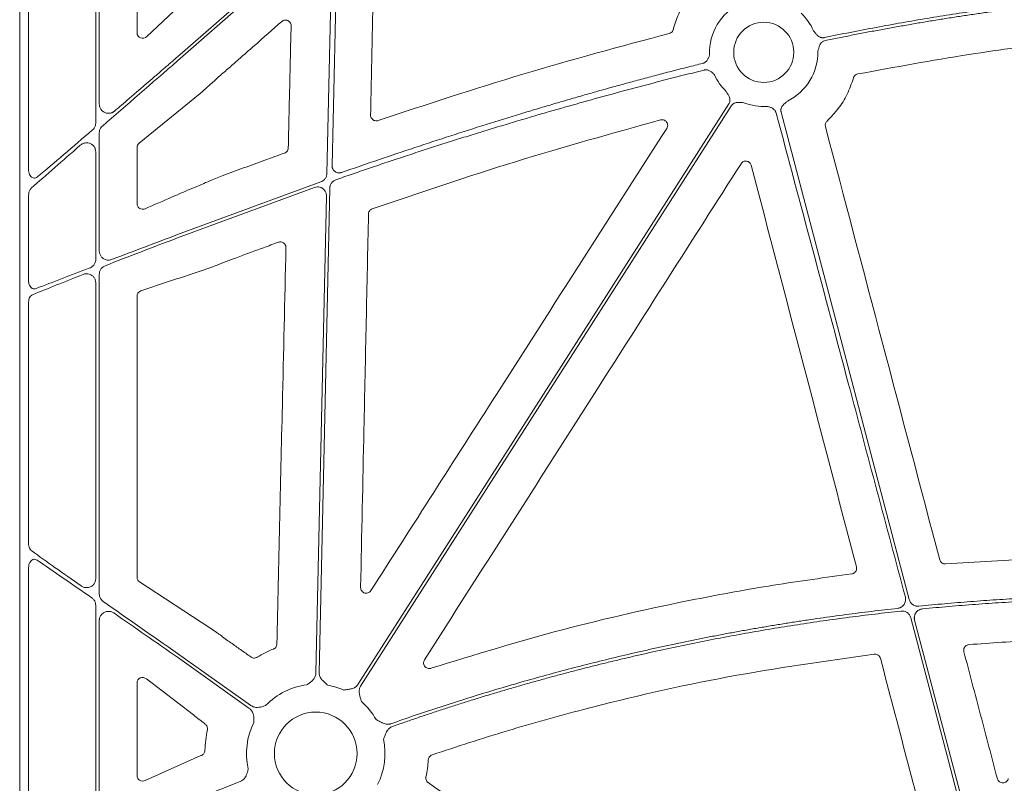
# Model space of a CAD drawing. Units: inches. Extents: x 10218 to 146133, y 1405 to 11083.
# Drawn here: x 14339 to 14471, y 3813 to 3915 of the extents above; entities that cross this region are included whole.
import ezdxf

# ---------------------------------------------------------------- set-up
doc = ezdxf.new("R2010")
doc.units = ezdxf.units.IN
doc.header["$MEASUREMENT"] = 0
doc.layers.get('0').update_dxf_attribs({"lineweight": 0})

msp = doc.modelspace()

# ---------------------------------------------------------------- linework, layer by layer
for p, q in [((14339.07653, 4026.61286), (14339.07653, 3476.30347)), ((14349.71222, 3903.47383), (14349.71222, 3957.09874)), ((14349.23907, 3955.00647), (14349.23907, 3900.94533)), ((14354.75991, 3912.97828), (14354.75991, 3954.90581)), ((14340.26028, 3894.75684), (14340.26028, 3950.21314)), ((14360.16823, 3909.24954), (14378.80091, 3925.61139)), ((14380.80144, 3924.67909), (14380.13052, 3894.21733)), ((14360.37521, 3916.58578), (14356.06014, 3912.51918)), ((14365.81249, 3907.25804), (14365.89138, 3907.32602)), ((14355.03105, 3898.25986), (14363.20341, 3904.91734)), ((14349.71222, 3883.85349), (14349.71222, 3899.64198)), ((14349.23907, 3897.11283), (14349.23907, 3882.71955)), ((14354.75991, 3890.14402), (14354.75991, 3897.69373)), ((14379.32781, 3893.10767), (14360.16823, 3886.04601)), ((14363.47935, 3892.79943), (14362.20306, 3892.25939)), ((14366.12003, 3893.89247), (14364.79286, 3893.35808)), ((14360.16823, 3885.60157), (14378.455, 3892.35689)), ((14340.26028, 3879.84087), (14340.26028, 3891.29607)), ((14380.06397, 3891.19467), (14378.66138, 3827.50822)), ((14349.23907, 3879.62164), (14349.23907, 3840.06174)), ((14349.71222, 3838.01865), (14349.71222, 3880.7593)), ((14340.26028, 3844.73972), (14340.26028, 3877.03731)), ((14354.75991, 3840.24222), (14354.75991, 3877.8242)), ((14477.89769, 3842.9655), (14462.78685, 3842.04445)), ((14340.26028, 3803.44807), (14340.26028, 3841.55141)), ((14364.50227, 3833.50751), (14355.09546, 3839.6298)), ((14349.23907, 3836.53112), (14349.23907, 3806.2899)), ((14349.71222, 3807.42346), (14349.71222, 3834.48867)), ((14360.16822, 3830.07139), (14369.95362, 3823.12987)), ((14360.16823, 3829.56289), (14369.71366, 3822.7916)), ((14369.98531, 3829.60347), (14369.78842, 3829.74303)), ((14354.75991, 3813.74256), (14354.75991, 3826.16088)), ((14355.99777, 3826.68538), (14362.27716, 3821.85927)), ((14363.29032, 3816.42359), (14355.83437, 3813.10144)), ((14363.37831, 3816.46273), (14363.29032, 3816.42359)), ((14368.51902, 3812.96078), (14360.16823, 3809.67235))]:
    msp.add_line(p, q)
at = {"flags": 128}
for points in [[(14380.47613, 3927.63437), (14369.10368, 3917.64796), (14360.16823, 3909.80149)], [(14380.81622, 3895.26161), (14381.21085, 3913.18017), (14381.5209, 3927.25903)], [(14433.83236, 3903.49884), (14406.07413, 3860.05522), (14384.26411, 3825.92096)], [(14384.6136, 3825.69765), (14412.37183, 3869.14127), (14434.18185, 3903.27553)], [(14457.91872, 3837.29339), (14448.3348, 3873.75529), (14440.80456, 3902.40394)], [(14379.07606, 3827.49909), (14379.87464, 3863.76195), (14380.50216, 3892.25421)], [(14458.13297, 3834.8468), (14463.20805, 3815.53873), (14467.19558, 3800.36811)], [(14467.60637, 3800.43683), (14462.58861, 3819.52678), (14458.64611, 3834.52604)]]:
    msp.add_lwpolyline(points, dxfattribs=at)
for centre, radius in [((14438.48827, 3910.40053), 4.0168), ((14378.63122, 3816.71995), 5.5231)]:
    msp.add_circle(centre, radius)
for centre, radius, start, end in [((14438.48827, 3910.40053), 7.23677, 115.8551745, 182.2013289), ((14438.48827, 3910.40053), 7.23677, 23.4686476, 46.2952778), ((14438.48827, 3910.40053), 7.23677, 295.8551745, 1.2095467), ((14438.48827, 3910.40053), 7.23677, 204.4634005, 226.2952778), ((14438.48827, 3910.40053), 7.23677, 248.5517757, 273.5986766), ((14378.63122, 3816.71995), 9.2517, 97.4215675, 135.9658624), ((14378.63122, 3816.71995), 9.2517, 66.1067276, 80.0551657), ((14378.63122, 3816.71995), 9.2517, 29.3082962, 48.7403258), ((14378.63122, 3816.71995), 9.2517, 153.3322643, 192.8106152), ((14378.63122, 3816.71995), 9.2517, 333.3322643, 11.9398779)]:
    msp.add_arc(centre, radius, start, end)
for centre, major_axis, ratio, start_param, end_param in [((14355.54077, 3913.04135), (0.65605, 0.46272), 0.915279802, 2.568346454, 4.866769495), ((14360.16822, 3908.73345), (30.12492, 26.01693), 0.009813111, 1.562321586, 1.902106834), ((14360.16822, 3910.31758), (30.12492, 26.01693), 0.009813111, 4.03338586, 4.317666804), ((14360.16822, 3908.73345), (30.12492, 26.01693), 0.009813111, 2.008357407, 2.267987472), ((14355.54077, 3897.6808), (0.76296, -0.17305), 0.961005984, 2.496641499, 3.35620374), ((14360.16822, 3830.54685), (30.12517, -21.0174), 0.010616043, 4.01625309, 4.277547271), ((14360.16822, 3829.08743), (30.12517, -21.0174), 0.010616043, 1.968051196, 2.250933025), ((14355.54077, 3840.25698), (0.75837, 0.19387), 0.960014631, 2.900929987, 3.864856474), ((14360.16822, 3830.54685), (30.12517, -21.0174), 0.010616043, 4.383499232, 4.719795329), ((14360.16822, 3829.08743), (30.12517, -21.0174), 0.010616043, 1.578202675, 1.865272164), ((14355.54077, 3826.10562), (0.66661, -0.44035), 0.923565467, 1.493402978, 3.689399796), ((14355.54077, 3813.7845), (0.68967, 0.39074), 0.937272148, 2.653436973, 4.609681302)]:
    msp.add_ellipse(centre, major_axis=major_axis, ratio=ratio, start_param=start_param, end_param=end_param)
for points, knots in [([(14385.95741, 3902.01635), (14386.03759, 3905.85576), (14386.19796, 3913.53459), (14386.35738, 3921.21293), (14386.43708, 3925.05211)], [0, 0, 0, 0, 0.499999059, 1, 1, 1, 1]), ([(14430.05515, 3919.5611), (14429.49504, 3918.98682), (14428.45152, 3917.9169), (14427.31069, 3916.01889), (14426.70001, 3914.53498), (14426.46247, 3913.65949), (14426.41088, 3913.46934)], [0, 0, 0, 0, 0.333603411, 0.621525712, 0.917797485, 1, 1, 1, 1]), ([(14494.479, 3918.72901), (14493.91868, 3918.69864), (14492.79601, 3918.63778), (14491.10969, 3918.53327), (14489.41782, 3918.4189), (14487.72046, 3918.29371), (14486.0176, 3918.15796), (14484.30925, 3918.01158), (14482.59539, 3917.85459), (14480.87603, 3917.68698), (14479.15117, 3917.50876), (14477.42082, 3917.31993), (14475.68496, 3917.12048), (14473.94361, 3916.91041), (14472.19675, 3916.68973), (14469.91571, 3916.38866), (14467.095, 3915.9933), (14463.7299, 3915.4862), (14460.34143, 3914.94035), (14456.92956, 3914.35595), (14453.49444, 3913.73222), (14450.03548, 3913.07206), (14447.7251, 3912.60243), (14446.56495, 3912.36661)], [0, 0, 0, 0, 0.0347954261, 0.0697171671, 0.10476651, 0.1399447277, 0.1752530791, 0.2106928094, 0.2462651498, 0.281971318, 0.3178125177, 0.3537899396, 0.3899047603, 0.4261581436, 0.4625512396, 0.4990851854, 0.5688286134, 0.6391653624, 0.710102789, 0.7816480643, 0.8538081782, 0.9265899435, 1, 1, 1, 1]), ([(14446.67805, 3911.96627), (14447.30179, 3912.09382), (14448.5464, 3912.34834), (14450.41145, 3912.71734), (14452.26967, 3913.07584), (14454.12122, 3913.42299), (14455.96607, 3913.75903), (14457.80423, 3914.08389), (14459.63569, 3914.39759), (14461.46045, 3914.70013), (14463.27851, 3914.9915), (14465.08988, 3915.27171), (14466.89455, 3915.54075), (14468.69252, 3915.79863), (14470.90672, 3916.1036), (14473.53434, 3916.44508), (14476.57276, 3916.80974), (14479.5944, 3917.14202), (14482.59925, 3917.44188), (14485.58731, 3917.70951), (14488.5586, 3917.94414), (14491.51299, 3918.14868), (14493.47787, 3918.25813), (14494.45718, 3918.31269)], [0, 0, 0, 0, 0.039588879, 0.078996108, 0.118222701, 0.15726969, 0.196138116, 0.234829039, 0.27334353, 0.311682678, 0.349847585, 0.387839368, 0.425659161, 0.463308111, 0.500787384, 0.564644975, 0.628073929, 0.691080405, 0.753670688, 0.815851186, 0.877628438, 0.939009111, 1, 1, 1, 1]), ([(14368.53206, 3909.62884), (14368.65774, 3909.73936), (14369.28608, 3910.2919), (14371.13857, 3911.92132), (14372.86549, 3913.44008), (14374.08978, 3914.51679)], [0, 0, 0, 0, 0.067834601, 0.339147976, 1, 1, 1, 1]), ([(14374.08978, 3914.51679), (14374.14869, 3914.56038), (14374.27549, 3914.65422), (14374.51496, 3914.71516), (14374.76996, 3914.69763), (14375.00643, 3914.59488), (14375.19427, 3914.41917), (14375.31942, 3914.18955), (14375.33216, 3914.01876), (14375.33853, 3913.93337)], [0, 0, 0, 0, 0.125780878, 0.2707407, 0.415558104, 0.560754936, 0.706771886, 0.853394712, 1, 1, 1, 1]), ([(14375.33853, 3913.93337), (14375.27545, 3911.21584), (14375.14927, 3905.78076), (14375.02358, 3900.34543), (14374.96073, 3897.62777)], [0, 0, 0, 0, 0.499999581, 1, 1, 1, 1]), ([(14425.86811, 3912.9265), (14419.33239, 3911.17021), (14406.25121, 3907.655), (14393.38799, 3903.41126), (14386.9516, 3901.28781)], [0, 0, 0, 0, 0.4996282143, 1, 1, 1, 1]), ([(14426.41088, 3913.46934), (14426.40705, 3913.45548), (14426.38081, 3913.36037), (14426.29397, 3913.1955), (14426.1082, 3913.01379), (14425.94814, 3912.9556), (14425.86811, 3912.9265)], [0, 0, 0, 0, 0.053790195, 0.369123243, 0.684554747, 1, 1, 1, 1]), ([(14446.56495, 3912.36661), (14446.53498, 3912.36131), (14446.47549, 3912.35079), (14446.38524, 3912.3461), (14446.29551, 3912.34988), (14446.20619, 3912.36284), (14446.11734, 3912.38485), (14445.98694, 3912.43032), (14445.81774, 3912.52303), (14445.64124, 3912.67501), (14445.49481, 3912.84136), (14445.37118, 3912.99466), (14445.24971, 3913.14063), (14445.16865, 3913.23393), (14445.1264, 3913.28256)], [0, 0, 0, 0, 0.050427894, 0.100103132, 0.149513514, 0.199154649, 0.249515335, 0.301063904, 0.42789839, 0.5665517, 0.685113709, 0.795041514, 0.893176623, 1, 1, 1, 1]), ([(14451.05766, 3907.50562), (14456.00856, 3908.41698), (14465.14597, 3910.09899), (14478.59032, 3911.87969), (14487.0852, 3912.55228), (14491.33642, 3912.88887)], [0, 0, 0, 0, 0.3713720145, 0.6854061717, 1, 1, 1, 1]), ([(14445.72343, 3910.55329), (14445.75916, 3910.6717), (14445.81407, 3910.85364), (14445.8827, 3911.10611), (14445.9511, 3911.31697), (14446.05307, 3911.5267), (14446.19068, 3911.70292), (14446.34314, 3911.83042), (14446.50296, 3911.92006), (14446.61945, 3911.9508), (14446.67805, 3911.96627)], [0, 0, 0, 0, 0.204978209, 0.314986191, 0.43366605, 0.572015068, 0.699290795, 0.80096341, 0.899886381, 1, 1, 1, 1]), ([(14360.16822, 3909.80149), (14359.99276, 3909.65002), (14359.64925, 3909.35346), (14359.14502, 3908.91847), (14358.6631, 3908.50284), (14358.20356, 3908.1066), (14357.76645, 3907.72975), (14357.35179, 3907.37227), (14356.95958, 3907.03417), (14356.58981, 3906.71545), (14356.24244, 3906.41611), (14355.63953, 3905.89684), (14354.79379, 3905.16909), (14353.72001, 3904.24566), (14352.70688, 3903.37477), (14352.05434, 3902.81437), (14351.73741, 3902.54219)], [0, 0, 0, 0, 0.062020534, 0.121423757, 0.178209675, 0.232378297, 0.283929632, 0.332863694, 0.379180498, 0.422880063, 0.463962413, 0.502427578, 0.63692806, 0.764688988, 0.88571223, 1, 1, 1, 1]), ([(14431.25684, 3910.12256), (14431.23734, 3910.05338), (14431.20427, 3909.93608), (14431.12983, 3909.69844), (14431.0289, 3909.47032), (14430.87213, 3909.25609), (14430.73636, 3909.12588), (14430.59902, 3909.03118), (14430.46596, 3908.96368), (14430.37138, 3908.93592), (14430.32401, 3908.92202)], [0, 0, 0, 0, 0.134444285, 0.227942579, 0.466054363, 0.59646732, 0.722379398, 0.815913672, 0.907814318, 1, 1, 1, 1]), ([(14365.89138, 3907.32602), (14366.1141, 3907.51835), (14366.55952, 3907.90299), (14367.44026, 3908.67002), (14368.09671, 3909.24651), (14368.53206, 3909.62884)], [0, 0, 0, 0, 0.251954113, 0.503898887, 1, 1, 1, 1]), ([(14430.32401, 3908.92202), (14429.66793, 3908.75794), (14428.35166, 3908.42875), (14426.374, 3907.92191), (14424.38617, 3907.4036), (14422.38837, 3906.87298), (14420.38056, 3906.33028), (14418.36275, 3905.77543), (14416.33493, 3905.20845), (14414.29711, 3904.62933), (14412.24928, 3904.03809), (14410.19145, 3903.43471), (14408.12361, 3902.8192), (14405.18802, 3901.93246), (14401.36646, 3900.75105), (14396.64253, 3899.24639), (14391.84953, 3897.67518), (14386.98632, 3896.04063), (14383.72767, 3894.91002), (14382.08466, 3894.33996)], [0, 0, 0, 0, 0.04024496, 0.080741463, 0.121490346, 0.162492427, 0.203748512, 0.245259392, 0.287025841, 0.329048622, 0.371328483, 0.413866156, 0.456662364, 0.499717814, 0.59635399, 0.694693491, 0.794743296, 0.896510033, 1, 1, 1, 1]), ([(14363.20341, 3904.91734), (14363.52334, 3905.19758), (14363.96273, 3905.58248), (14364.8503, 3906.37873), (14365.40004, 3906.88111), (14365.81249, 3907.25804)], [0, 0, 0, 0, 0.400742374, 0.55038554, 1, 1, 1, 1]), ([(14381.30799, 3893.36497), (14382.03489, 3893.61905), (14383.4903, 3894.12776), (14385.68014, 3894.87919), (14387.87792, 3895.62317), (14390.08396, 3896.3588), (14392.29817, 3897.08632), (14394.52058, 3897.80567), (14396.75117, 3898.51685), (14398.98995, 3899.21988), (14401.23692, 3899.91474), (14403.49208, 3900.60144), (14406.35438, 3901.45954), (14409.82959, 3902.47872), (14413.92422, 3903.64558), (14418.04063, 3904.78505), (14422.17899, 3905.8964), (14426.33861, 3906.98241), (14429.12293, 3907.68136), (14430.5174, 3908.03142)], [0, 0, 0, 0, 0.044971963, 0.090042644, 0.13521295, 0.18048378, 0.225856027, 0.271330581, 0.316908322, 0.362590126, 0.408376864, 0.454269399, 0.500268589, 0.582893762, 0.665777915, 0.748925866, 0.832342387, 0.916032205, 1, 1, 1, 1]), ([(14430.5174, 3908.03142), (14430.54633, 3908.03784), (14430.60401, 3908.05063), (14430.69217, 3908.06025), (14430.78087, 3908.06268), (14430.87027, 3908.05724), (14430.99625, 3908.03898), (14431.15815, 3907.99296), (14431.39706, 3907.87679), (14431.59333, 3907.72136), (14431.76924, 3907.54492), (14431.85246, 3907.45584), (14431.90117, 3907.4037)], [0, 0, 0, 0, 0.055365406, 0.110396686, 0.165509992, 0.221119631, 0.277628998, 0.403299393, 0.533964305, 0.772122441, 0.866606417, 1, 1, 1, 1]), ([(14450.4794, 3906.97304), (14450.48603, 3906.99414), (14450.51786, 3907.09557), (14450.61831, 3907.26157), (14450.81352, 3907.43217), (14450.97629, 3907.48114), (14451.05766, 3907.50562)], [0, 0, 0, 0, 0.080522578, 0.3870367, 0.693529605, 1, 1, 1, 1]), ([(14446.94524, 3901.22298), (14447.46427, 3901.75664), (14448.50913, 3902.83091), (14449.72269, 3904.78472), (14450.2243, 3906.23532), (14450.4794, 3906.97304)], [0, 0, 0, 0, 0.326644891, 0.657555353, 1, 1, 1, 1]), ([(14433.48808, 3905.169), (14433.54738, 3905.06051), (14433.6385, 3904.89382), (14433.77094, 3904.66834), (14433.8741, 3904.47227), (14433.95317, 3904.25302), (14433.98347, 3904.03161), (14433.96853, 3903.83353), (14433.92133, 3903.65652), (14433.86213, 3903.55161), (14433.83236, 3903.49884)], [0, 0, 0, 0, 0.204999542, 0.314987545, 0.433630308, 0.572016514, 0.69923326, 0.800923913, 0.899866084, 1, 1, 1, 1]), ([(14351.73741, 3902.54219), (14351.70992, 3902.51972), (14351.65524, 3902.47501), (14351.56696, 3902.41764), (14351.47493, 3902.36814), (14351.37871, 3902.32712), (14351.27841, 3902.29443), (14351.1032, 3902.25352), (14350.84706, 3902.2379), (14350.51847, 3902.31043), (14350.20688, 3902.47319), (14349.98467, 3902.69088), (14349.84672, 3902.90811), (14349.77009, 3903.08968), (14349.72117, 3903.27977), (14349.71518, 3903.40925), (14349.71219, 3903.47384)], [0, 0, 0, 0, 0.037958452, 0.075525567, 0.112981827, 0.150610196, 0.188689797, 0.22749002, 0.346645152, 0.466255174, 0.5926939, 0.725769145, 0.795806931, 0.86507027, 0.932699343, 1, 1, 1, 1]), ([(14434.18185, 3903.27554), (14434.19896, 3903.30071), (14434.23291, 3903.35069), (14434.29251, 3903.41866), (14434.35781, 3903.48034), (14434.42941, 3903.53532), (14434.50716, 3903.58365), (14434.63078, 3903.64542), (14434.8153, 3903.70205), (14435.04746, 3903.72245), (14435.2689, 3903.71122), (14435.52916, 3903.68579), (14435.71871, 3903.67315), (14435.84207, 3903.66492)], [0, 0, 0, 0, 0.050417312, 0.100082293, 0.149482737, 0.199114236, 0.249465562, 0.30100501, 0.427904065, 0.566518515, 0.685120559, 0.795070814, 1, 1, 1, 1]), ([(14440.80457, 3902.40394), (14440.79766, 3902.43358), (14440.78395, 3902.49243), (14440.77442, 3902.58232), (14440.77337, 3902.67213), (14440.78152, 3902.76204), (14440.79871, 3902.85196), (14440.83714, 3902.9847), (14440.92065, 3903.15872), (14441.06309, 3903.34318), (14441.2215, 3903.49831), (14441.41668, 3903.67234), (14441.55451, 3903.80308), (14441.64421, 3903.88817)], [0, 0, 0, 0, 0.050417312, 0.100082293, 0.149482737, 0.199114236, 0.249465561, 0.30100501, 0.427904065, 0.566518515, 0.685120559, 0.795070814, 1, 1, 1, 1]), ([(14386.9516, 3901.28781), (14386.89528, 3901.27299), (14386.75713, 3901.23663), (14386.52566, 3901.25694), (14386.28961, 3901.3588), (14386.10203, 3901.53418), (14385.97709, 3901.76201), (14385.96397, 3901.93157), (14385.95741, 3902.01635)], [0, 0, 0, 0, 0.121031334, 0.296874377, 0.472629412, 0.648383091, 0.824191604, 1, 1, 1, 1]), ([(14438.9425, 3903.17803), (14439.01172, 3903.15991), (14439.12963, 3903.12905), (14439.36856, 3903.05866), (14439.59856, 3902.96097), (14439.81502, 3902.80714), (14439.94709, 3902.67312), (14440.04364, 3902.53703), (14440.1129, 3902.40489), (14440.14192, 3902.31068), (14440.15645, 3902.2635)], [0, 0, 0, 0, 0.133807291, 0.2279255, 0.466078116, 0.596468624, 0.722427201, 0.815939437, 0.907823816, 1, 1, 1, 1]), ([(14440.15645, 3902.26349), (14443.38035, 3890.19588), (14449.1373, 3868.64658), (14454.87989, 3847.09345), (14457.40663, 3837.61008)], [0, 0, 0, 0, 0.56000022, 1, 1, 1, 1]), ([(14349.23907, 3900.94533), (14349.22904, 3900.83096), (14349.20745, 3900.5849), (14349.04902, 3900.26722), (14348.88915, 3900.10898), (14348.8193, 3900.03985)], [0, 0, 0, 0, 0.32845024, 0.706635267, 1, 1, 1, 1]), ([(14386.18653, 3889.49816), (14392.549, 3891.65207), (14405.28183, 3895.96257), (14418.23109, 3899.57145), (14424.70974, 3901.37701)], [0, 0, 0, 0, 0.499689935, 1, 1, 1, 1]), ([(14424.70974, 3901.37701), (14424.80323, 3901.3914), (14424.98056, 3901.41871), (14425.23757, 3901.33997), (14425.44645, 3901.19279), (14425.59549, 3900.98194), (14425.66474, 3900.73375), (14425.65242, 3900.47203), (14425.57443, 3900.31918), (14425.53544, 3900.24275)], [0, 0, 0, 0, 0.155806181, 0.295502625, 0.435219659, 0.575511092, 0.716643762, 0.858336535, 1, 1, 1, 1]), ([(14446.72826, 3900.47793), (14446.69326, 3900.61049), (14446.69552, 3900.75109), (14446.77124, 3901.01077), (14446.84448, 3901.12997), (14446.94523, 3901.22298)], [0, 0, 0, 0, 0.5, 0.5, 1, 1, 1, 1]), ([(14349.71222, 3899.64198), (14349.72155, 3899.75291), (14349.74213, 3899.9978), (14349.89633, 3900.31714), (14350.05783, 3900.47979), (14350.12767, 3900.55014)], [0, 0, 0, 0, 0.319732346, 0.70577774, 1, 1, 1, 1]), ([(14425.53544, 3900.24275), (14421.74153, 3894.3169), (14414.15372, 3882.46518), (14400.97806, 3861.87971), (14391.59783, 3847.2185), (14386.01008, 3838.48489)], [0, 0, 0, 0, 0.287903945, 0.575808064, 1, 1, 1, 1]), ([(14347.1721, 3897.97702), (14347.29062, 3898.0615), (14347.53358, 3898.23468), (14347.96369, 3898.32026), (14348.38028, 3898.27136), (14348.74033, 3898.09941), (14349.0165, 3897.83273), (14349.20302, 3897.49386), (14349.22706, 3897.23972), (14349.23907, 3897.11283)], [0, 0, 0, 0, 0.1565662303, 0.3209281016, 0.4730375502, 0.6130880835, 0.744246609, 0.8723063066, 1, 1, 1, 1]), ([(14374.46196, 3896.93651), (14373.58733, 3896.6218), (14371.75743, 3895.96336), (14368.97667, 3894.9489), (14367.07224, 3894.24461), (14366.12003, 3893.89247)], [0, 0, 0, 0, 0.314026578, 0.657013449, 1, 1, 1, 1]), ([(14374.96073, 3897.62777), (14374.95691, 3897.57994), (14374.94636, 3897.44783), (14374.86052, 3897.24409), (14374.69298, 3897.04585), (14374.53897, 3896.97296), (14374.46196, 3896.93651)], [0, 0, 0, 0, 0.159007139, 0.439246983, 0.719629159, 1, 1, 1, 1]), ([(14393.15575, 3829.21995), (14396.94171, 3835.15185), (14404.51362, 3847.01564), (14418.61417, 3869.11507), (14428.92587, 3885.28326), (14435.45392, 3895.51888)], [0, 0, 0, 0, 0.26843281, 0.536865559, 1, 1, 1, 1]), ([(14435.45392, 3895.51889), (14435.53287, 3895.64268), (14435.64636, 3895.74096), (14435.91195, 3895.86132), (14436.06261, 3895.88152), (14436.34872, 3895.83637), (14436.48644, 3895.77023), (14436.70106, 3895.57489), (14436.77907, 3895.44654), (14436.81625, 3895.30451)], [0, 0, 0, 0, 0.25, 0.25, 0.5, 0.5, 0.75, 0.75, 1, 1, 1, 1]), ([(14341.44792, 3893.74844), (14341.37737, 3893.69959), (14341.23592, 3893.60166), (14340.99506, 3893.57845), (14340.76568, 3893.65262), (14340.55966, 3893.8221), (14340.39035, 3894.08383), (14340.28012, 3894.4089), (14340.26661, 3894.64592), (14340.26028, 3894.75684)], [0, 0, 0, 0, 0.134850233, 0.27033878, 0.401801627, 0.537556185, 0.68640947, 0.853252564, 1, 1, 1, 1]), ([(14380.13052, 3894.21733), (14380.12584, 3894.15062), (14380.11646, 3894.0172), (14380.06073, 3893.82347), (14379.97593, 3893.64139), (14379.86166, 3893.47573), (14379.72152, 3893.33189), (14379.54586, 3893.19997), (14379.406, 3893.14076), (14379.32781, 3893.10767)], [0, 0, 0, 0, 0.137596312, 0.275194382, 0.412801464, 0.550389429, 0.687974484, 0.8255779, 1, 1, 1, 1]), ([(14382.08466, 3894.33996), (14382.05516, 3894.33056), (14381.99659, 3894.31188), (14381.90624, 3894.29467), (14381.81527, 3894.28584), (14381.72343, 3894.28612), (14381.58624, 3894.29966), (14381.40662, 3894.34753), (14381.20465, 3894.46107), (14381.03375, 3894.61803), (14380.92116, 3894.79136), (14380.85448, 3894.95751), (14380.81975, 3895.10784), (14380.81741, 3895.21008), (14380.81623, 3895.26161)], [0, 0, 0, 0, 0.0505038412, 0.100280515, 0.1497954443, 0.199521402, 0.2499252233, 0.3746357632, 0.499644076, 0.6245984797, 0.7498562379, 0.8334000955, 0.916047869, 1, 1, 1, 1]), ([(14364.79286, 3893.35808), (14364.39343, 3893.19153), (14363.9198, 3892.99403), (14363.539, 3892.82578), (14363.47935, 3892.79943)], [0, 0, 0, 0, 0.843345985, 1, 1, 1, 1]), ([(14380.50215, 3892.25422), (14380.50351, 3892.28465), (14380.50621, 3892.34528), (14380.51881, 3892.43538), (14380.5377, 3892.52416), (14380.572, 3892.64073), (14380.63135, 3892.78179), (14380.72785, 3892.93813), (14380.84666, 3893.07863), (14380.98518, 3893.19811), (14381.13908, 3893.29733), (14381.25156, 3893.34238), (14381.30799, 3893.36497)], [0, 0, 0, 0, 0.0626120421, 0.1247680314, 0.1868195054, 0.2491197714, 0.3744768423, 0.5002001144, 0.6255623851, 0.7512947803, 0.8752554297, 1, 1, 1, 1]), ([(14340.6303, 3892.25548), (14340.57386, 3892.19598), (14340.43472, 3892.04931), (14340.29104, 3891.71195), (14340.27051, 3891.43442), (14340.26028, 3891.29607)], [0, 0, 0, 0, 0.255038912, 0.628634554, 1, 1, 1, 1]), ([(14362.20306, 3892.25939), (14361.29015, 3891.86813), (14360.37758, 3891.47528), (14359.46535, 3891.0809), (14358.25271, 3890.55664), (14357.04065, 3890.02968), (14355.82916, 3889.50016)], [0, 0, 0, 0, 0.004030174318, 0.004030174318, 0.004030174318, 0.009387492913, 0.009387492913, 0.009387492913, 0.009387492913]), ([(14378.455, 3892.35689), (14378.5872, 3892.38976), (14378.85161, 3892.45551), (14379.26108, 3892.38064), (14379.62248, 3892.1842), (14379.89639, 3891.87691), (14380.04686, 3891.52932), (14380.05887, 3891.29432), (14380.06397, 3891.19467)], [0, 0, 0, 0, 0.174372111, 0.348747314, 0.523081315, 0.697375954, 0.87168238, 1, 1, 1, 1]), ([(14355.82916, 3889.50016), (14355.75293, 3889.47445), (14355.5592, 3889.40911), (14355.26581, 3889.44222), (14355.00904, 3889.58404), (14354.8577, 3889.76557), (14354.77498, 3889.95251), (14354.76494, 3890.0801), (14354.75991, 3890.14402)], [0, 0, 0, 0, 0.177913908, 0.452150375, 0.654390225, 0.795688711, 0.897639559, 1, 1, 1, 1]), ([(14384.62318, 3838.90597), (14384.77322, 3845.94109), (14385.02562, 3857.77516), (14385.37766, 3874.40735), (14385.57957, 3884.00431), (14385.68052, 3888.80281)], [0, 0, 0, 0, 0.422960224, 0.711479311, 1, 1, 1, 1]), ([(14385.68052, 3888.80281), (14385.68472, 3888.85422), (14385.69582, 3888.98982), (14385.78546, 3889.19561), (14385.95478, 3889.39162), (14386.10928, 3889.46265), (14386.18653, 3889.49816)], [0, 0, 0, 0, 0.169133746, 0.44610796, 0.723055272, 1, 1, 1, 1]), ([(14350.48656, 3881.88578), (14352.04947, 3882.49513), (14355.21256, 3883.72835), (14358.50342, 3884.97228), (14360.16823, 3885.60157)], [0, 0, 0, 0, 0.494109544, 1, 1, 1, 1]), ([(14360.16823, 3886.04601), (14358.69527, 3885.49135), (14355.7207, 3884.37125), (14352.83526, 3883.27163), (14351.37864, 3882.71653)], [0, 0, 0, 0, 0.495181889, 1, 1, 1, 1]), ([(14367.79489, 3882.86027), (14368.40607, 3883.08886), (14369.68521, 3883.56728), (14371.63441, 3884.29007), (14372.97335, 3884.78172), (14373.64284, 3885.02756)], [0, 0, 0, 0, 0.31388297, 0.656933073, 1, 1, 1, 1]), ([(14373.64284, 3885.02756), (14373.70512, 3885.04517), (14373.84869, 3885.08577), (14374.08643, 3885.06468), (14374.32215, 3884.96282), (14374.50961, 3884.78696), (14374.63444, 3884.55837), (14374.64714, 3884.38828), (14374.65349, 3884.30324)], [0, 0, 0, 0, 0.132520005, 0.305527613, 0.478632489, 0.652161998, 0.826102606, 1, 1, 1, 1]), ([(14351.37864, 3882.71653), (14351.26639, 3882.68423), (14351.01582, 3882.61213), (14350.61441, 3882.65668), (14350.23663, 3882.8292), (14349.94564, 3883.10778), (14349.75031, 3883.45931), (14349.72491, 3883.7222), (14349.71222, 3883.85349)], [0, 0, 0, 0, 0.14928739, 0.333252186, 0.510216577, 0.677485645, 0.838932143, 1, 1, 1, 1]), ([(14374.65349, 3884.30324), (14374.49198, 3877.26899), (14374.20857, 3864.92549), (14373.80618, 3847.2715), (14373.56561, 3836.65178), (14373.44532, 3831.3419)], [0, 0, 0, 0, 0.398478368, 0.699238409, 1, 1, 1, 1]), ([(14349.23907, 3882.71955), (14349.2337, 3882.63515), (14349.22086, 3882.43341), (14349.09097, 3882.10522), (14348.8461, 3881.80993), (14348.60623, 3881.65941), (14348.4784, 3881.60791), (14348.45766, 3881.59956)], [0, 0, 0, 0, 0.1696186105, 0.4054473625, 0.7020351736, 0.9516661838, 1, 1, 1, 1]), ([(14366.36388, 3882.32616), (14366.60255, 3882.4147), (14366.84112, 3882.50356), (14367.0796, 3882.59262), (14367.31809, 3882.68167), (14367.55651, 3882.77093), (14367.79489, 3882.86027)], [0, 0, 0, 0, 0.000760544644, 0.000760544644, 0.000760544644, 0.001521091581, 0.001521091581, 0.001521091581, 0.001521091581]), ([(14348.45766, 3881.59956), (14347.20242, 3881.11803), (14344.66907, 3880.14619), (14342.40702, 3879.27567), (14341.26578, 3878.83647)], [0, 0, 0, 0, 0.495482806, 1, 1, 1, 1]), ([(14349.71222, 3880.7593), (14349.71535, 3880.82359), (14349.72522, 3881.02652), (14349.84661, 3881.35806), (14350.1122, 3881.69535), (14350.36158, 3881.82221), (14350.48656, 3881.88578)], [0, 0, 0, 0, 0.130386198, 0.411561566, 0.705088313, 1, 1, 1, 1]), ([(14355.26509, 3878.51644), (14356.6733, 3878.99225), (14359.48972, 3879.94387), (14362.30948, 3880.87518), (14363.71936, 3881.34083)], [0, 0, 0, 0, 0.499998887, 1, 1, 1, 1]), ([(14363.71936, 3881.34083), (14364.05059, 3881.45834), (14364.50457, 3881.6194), (14365.04397, 3881.82031), (14365.18982, 3881.87464)], [0, 0, 0, 0, 0.729598347, 1, 1, 1, 1]), ([(14340.26028, 3879.84087), (14340.26395, 3879.76496), (14340.27327, 3879.5719), (14340.36447, 3879.28232), (14340.5348, 3879.01916), (14340.75749, 3878.84763), (14341.01179, 3878.77214), (14341.18111, 3878.81503), (14341.26578, 3878.83647)], [0, 0, 0, 0, 0.119007129, 0.302645757, 0.480813644, 0.654429783, 0.827170116, 1, 1, 1, 1]), ([(14340.80275, 3878.0155), (14341.85167, 3878.44215), (14343.96692, 3879.30253), (14346.34228, 3880.24797), (14347.53972, 3880.72458)], [0, 0, 0, 0, 0.49588776, 1, 1, 1, 1]), ([(14347.53972, 3880.72458), (14347.68033, 3880.76503), (14347.95581, 3880.84427), (14348.37525, 3880.78545), (14348.73737, 3880.61333), (14349.01539, 3880.34407), (14349.20271, 3880.00392), (14349.22696, 3879.74895), (14349.23907, 3879.62164)], [0, 0, 0, 0, 0.189882602, 0.37202026, 0.539612554, 0.696041388, 0.848226026, 1, 1, 1, 1]), ([(14354.75991, 3877.8242), (14354.76007, 3877.83559), (14354.76106, 3877.9064), (14354.78621, 3878.04618), (14354.87271, 3878.22974), (14355.0329, 3878.41196), (14355.17889, 3878.47765), (14355.26509, 3878.51644)], [0, 0, 0, 0, 0.032008875, 0.199156618, 0.395898703, 0.643288653, 1, 1, 1, 1]), ([(14340.80275, 3878.0155), (14340.74554, 3877.98626), (14340.60516, 3877.91451), (14340.42402, 3877.70066), (14340.2864, 3877.39056), (14340.26898, 3877.1549), (14340.26028, 3877.03731)], [0, 0, 0, 0, 0.185662456, 0.455624893, 0.728373672, 1, 1, 1, 1]), ([(14340.26028, 3844.73972), (14340.26097, 3844.70592), (14340.26413, 3844.55107), (14340.31661, 3844.2854), (14340.45839, 3843.97689), (14340.6053, 3843.84514), (14340.67903, 3843.77902)], [0, 0, 0, 0, 0.087492162, 0.400785795, 0.699265782, 1, 1, 1, 1]), ([(14340.26028, 3841.55141), (14340.27025, 3841.68541), (14340.29022, 3841.95403), (14340.44588, 3842.30716), (14340.67218, 3842.55965), (14340.93709, 3842.67589), (14341.18914, 3842.66924), (14341.33161, 3842.58979), (14341.39597, 3842.55391)], [0, 0, 0, 0, 0.186761872, 0.37437877, 0.556210477, 0.723087933, 0.874920368, 1, 1, 1, 1]), ([(14450.87262, 3841.64574), (14450.88625, 3841.55842), (14450.91299, 3841.38705), (14450.84032, 3841.13353), (14450.69584, 3840.92253), (14450.48814, 3840.76516), (14450.32214, 3840.72725), (14450.23915, 3840.70829)], [0, 0, 0, 0, 0.206024862, 0.404314242, 0.602773213, 0.801394503, 1, 1, 1, 1]), ([(14462.78684, 3842.04445), (14462.61035, 3842.02931), (14462.43304, 3842.07745), (14462.14451, 3842.28065), (14462.0395, 3842.43132), (14461.99436, 3842.6026)], [0, 0, 0, 0, 0.5, 0.5, 1, 1, 1, 1]), ([(14349.23907, 3840.06174), (14349.22475, 3839.92351), (14349.19567, 3839.64281), (14348.9639, 3839.26657), (14348.60904, 3838.98488), (14348.16021, 3838.85111), (14347.71104, 3838.88628), (14347.42106, 3839.01097), (14347.29135, 3839.09963), (14347.27511, 3839.11073)], [0, 0, 0, 0, 0.145929146, 0.296348474, 0.462862233, 0.641712232, 0.820904306, 0.977575979, 1, 1, 1, 1]), ([(14450.23915, 3840.70829), (14446.7492, 3840.22903), (14439.76516, 3839.26993), (14426.84822, 3836.90897), (14411.50879, 3833.46226), (14399.85927, 3829.8895), (14394.02418, 3828.09995)], [0, 0, 0, 0, 0.183163635, 0.366545648, 0.682711375, 1, 1, 1, 1]), ([(14386.01008, 3838.48489), (14385.97491, 3838.43742), (14385.88939, 3838.32199), (14385.69575, 3838.19272), (14385.44912, 3838.12453), (14385.19315, 3838.14247), (14384.95675, 3838.24441), (14384.76843, 3838.41996), (14384.64276, 3838.64953), (14384.62971, 3838.8205), (14384.62318, 3838.90597)], [0, 0, 0, 0, 0.090640946, 0.220423408, 0.349593926, 0.478633973, 0.60806848, 0.738316586, 0.869169069, 1, 1, 1, 1]), ([(14348.71887, 3837.51373), (14348.74289, 3837.49632), (14348.86707, 3837.40634), (14349.05807, 3837.19459), (14349.21361, 3836.86399), (14349.23129, 3836.63282), (14349.23907, 3836.53112)], [0, 0, 0, 0, 0.0797317304, 0.4120564368, 0.7413281881, 1, 1, 1, 1]), ([(14350.22685, 3837.03264), (14350.20834, 3837.04616), (14350.08641, 3837.13516), (14349.89477, 3837.34649), (14349.73748, 3837.68314), (14349.71987, 3837.917), (14349.71222, 3838.01865)], [0, 0, 0, 0, 0.0610603511, 0.4021658541, 0.7401633585, 1, 1, 1, 1]), ([(14457.40664, 3837.61008), (14457.41463, 3837.57625), (14457.43052, 3837.509), (14457.44341, 3837.40639), (14457.44795, 3837.30365), (14457.44338, 3837.20059), (14457.42336, 3837.04647), (14457.3664, 3836.84485), (14457.24132, 3836.61517), (14457.07131, 3836.41618), (14456.88502, 3836.27725), (14456.70524, 3836.1869), (14456.54189, 3836.13105), (14456.42851, 3836.11401), (14456.37144, 3836.10544)], [0, 0, 0, 0, 0.050349436, 0.100095969, 0.149604924, 0.199246871, 0.249389432, 0.374677781, 0.500223043, 0.625545803, 0.751133583, 0.834112944, 0.916498822, 1, 1, 1, 1]), ([(14481.72044, 3837.78959), (14481.14183, 3837.77462), (14479.98473, 3837.7447), (14478.24957, 3837.68715), (14476.51501, 3837.62035), (14474.78107, 3837.54337), (14473.04775, 3837.45647), (14471.31504, 3837.35958), (14469.58294, 3837.25272), (14467.85146, 3837.13588), (14466.1206, 3837.00905), (14464.39035, 3836.8723), (14462.66074, 3836.72538), (14460.93166, 3836.56919), (14459.77965, 3836.45666), (14459.2036, 3836.40038)], [0, 0, 0, 0, 0.076951132, 0.153888239, 0.230813868, 0.30773057, 0.384640893, 0.46154739, 0.538452611, 0.615359107, 0.692269431, 0.769186132, 0.846111761, 0.923048868, 1, 1, 1, 1]), ([(14459.2036, 3836.40038), (14459.16831, 3836.39779), (14459.09805, 3836.39263), (14458.99253, 3836.39649), (14458.88792, 3836.40898), (14458.74939, 3836.43821), (14458.5806, 3836.49747), (14458.39404, 3836.60422), (14458.22838, 3836.74168), (14458.09164, 3836.90619), (14457.98299, 3837.09081), (14457.94018, 3837.22573), (14457.91871, 3837.29337)], [0, 0, 0, 0, 0.0623608047, 0.1241573162, 0.1858632369, 0.2479543428, 0.3735700104, 0.499501555, 0.6251132778, 0.7510472089, 0.8751839299, 1, 1, 1, 1]), ([(14459.69444, 3836.03203), (14460.28388, 3836.0887), (14461.46264, 3836.20201), (14463.23187, 3836.35875), (14465.00169, 3836.50579), (14466.77218, 3836.64216), (14468.54331, 3836.76814), (14470.31509, 3836.88364), (14472.08753, 3836.98869), (14473.86061, 3837.08327), (14475.63435, 3837.16744), (14477.40874, 3837.24096), (14479.18376, 3837.30477), (14480.36747, 3837.33847), (14480.95938, 3837.35532)], [0, 0, 0, 0, 0.083359917, 0.166705336, 0.250039154, 0.333364271, 0.416683586, 0.5, 0.583316414, 0.66663573, 0.749960846, 0.833294664, 0.916640083, 1, 1, 1, 1]), ([(14349.71222, 3834.48867), (14349.71358, 3834.53063), (14349.71941, 3834.71136), (14349.81453, 3835.03181), (14350.06885, 3835.38236), (14350.42992, 3835.62547), (14350.84322, 3835.72826), (14351.26889, 3835.69726), (14351.51519, 3835.56141), (14351.63823, 3835.49353)], [0, 0, 0, 0, 0.045979992, 0.198052149, 0.358342384, 0.522254072, 0.684326611, 0.842294626, 1, 1, 1, 1]), ([(14456.37144, 3836.10544), (14455.79426, 3836.0416), (14454.64007, 3835.91395), (14452.91046, 3835.70984), (14451.18244, 3835.49654), (14449.4561, 3835.27314), (14447.73143, 3835.03987), (14446.00842, 3834.79667), (14444.28708, 3834.54356), (14442.5674, 3834.28054), (14440.84939, 3834.0076), (14439.13305, 3833.72475), (14437.41837, 3833.43199), (14435.70536, 3833.12931), (14433.99402, 3832.81671), (14432.28434, 3832.4942), (14430.57633, 3832.16178), (14428.86998, 3831.81945), (14427.1653, 3831.4672), (14425.46229, 3831.10503), (14423.76094, 3830.73295), (14421.4951, 3830.22372), (14418.66888, 3829.56284), (14415.28784, 3828.73098), (14411.91794, 3827.86048), (14408.5592, 3826.95133), (14405.21159, 3826.00355), (14401.87515, 3825.01708), (14398.54979, 3823.99216), (14395.23584, 3822.92787), (14391.93207, 3821.82765), (14389.74008, 3821.0619), (14388.64378, 3820.67892)], [0, 0, 0, 0, 0.025024192, 0.050040843, 0.075050785, 0.100054851, 0.125053873, 0.150048684, 0.175040118, 0.200029009, 0.225016192, 0.2500025, 0.274988769, 0.299975832, 0.324964525, 0.349955681, 0.374950135, 0.39994872, 0.42495227, 0.449961618, 0.474977595, 0.500001033, 0.550038817, 0.600050397, 0.650042435, 0.7000216, 0.749994564, 0.799968005, 0.849948599, 0.899943019, 0.949957933, 1, 1, 1, 1]), ([(14388.82952, 3820.30466), (14389.37964, 3820.49776), (14390.47972, 3820.8839), (14392.13383, 3821.45089), (14393.79051, 3822.00881), (14395.45006, 3822.55681), (14397.11241, 3823.0951), (14398.77759, 3823.62363), (14400.44557, 3824.14241), (14402.11636, 3824.65145), (14403.78997, 3825.15073), (14405.4664, 3825.64026), (14407.14564, 3826.12004), (14408.82769, 3826.59008), (14410.51255, 3827.05036), (14412.20023, 3827.50089), (14413.89072, 3827.94168), (14415.58402, 3828.37271), (14417.28014, 3828.79399), (14418.97907, 3829.20553), (14420.68082, 3829.60731), (14422.95315, 3830.12993), (14425.79865, 3830.7584), (14429.2207, 3831.47269), (14432.64946, 3832.14694), (14436.08492, 3832.78115), (14439.52709, 3833.37533), (14442.97597, 3833.92943), (14446.43153, 3834.44368), (14449.89388, 3834.91713), (14453.36262, 3835.35343), (14455.67962, 3835.61033), (14456.83844, 3835.73881)], [0, 0, 0, 0, 0.025024447, 0.050041273, 0.075051319, 0.100055425, 0.125054433, 0.150049185, 0.175040525, 0.200029295, 0.225016338, 0.250002498, 0.274988619, 0.299975543, 0.324964115, 0.349955178, 0.374949575, 0.399948148, 0.42495174, 0.449961193, 0.474977347, 0.500001044, 0.550039268, 0.600050998, 0.650042968, 0.700021918, 0.749994594, 0.799967744, 0.849948118, 0.89994246, 0.94995751, 1, 1, 1, 1]), ([(14456.83844, 3835.73881), (14456.87403, 3835.7417), (14456.94489, 3835.74746), (14457.05139, 3835.7443), (14457.15703, 3835.73233), (14457.29649, 3835.70366), (14457.46615, 3835.64499), (14457.65359, 3835.53879), (14457.82017, 3835.40165), (14457.95812, 3835.23684), (14458.06801, 3835.0512), (14458.11127, 3834.91506), (14458.13296, 3834.8468)], [0, 0, 0, 0, 0.062575797, 0.124577215, 0.186488405, 0.24879562, 0.373970743, 0.499456648, 0.62466349, 0.750185387, 0.874757354, 1, 1, 1, 1]), ([(14458.6461, 3834.52605), (14458.63806, 3834.56008), (14458.6221, 3834.62773), (14458.60921, 3834.73094), (14458.60477, 3834.83426), (14458.60954, 3834.93791), (14458.63003, 3835.09286), (14458.68793, 3835.29547), (14458.81474, 3835.52593), (14458.98685, 3835.72515), (14459.17532, 3835.8637), (14459.35711, 3835.95325), (14459.52233, 3836.00805), (14459.63681, 3836.024), (14459.69444, 3836.03203)], [0, 0, 0, 0, 0.050322611, 0.100035935, 0.149509286, 0.199117337, 0.249231741, 0.3744365, 0.499895839, 0.625153542, 0.750673642, 0.833814848, 0.916343339, 1, 1, 1, 1]), ([(14367.07208, 3831.65602), (14366.59961, 3832.00262), (14365.98037, 3832.45689), (14365.12155, 3833.07301), (14364.75084, 3833.33311), (14364.50227, 3833.50751)], [0, 0, 0, 0, 0.51470333, 0.674585141, 1, 1, 1, 1]), ([(14369.78842, 3829.74303), (14369.56022, 3829.90479), (14369.33192, 3830.06641), (14369.10345, 3830.22779), (14368.87499, 3830.38917), (14368.64636, 3830.55033), (14368.41752, 3830.71117), (14368.00912, 3830.99822), (14367.60003, 3831.28427), (14367.07208, 3831.65602)], [0, 0, 0, 0, 0.000835658997, 0.000835658997, 0.000835658997, 0.00167131853, 0.00167131853, 0.00167131853, 0.003162638341, 0.003162638341, 0.003162638341, 0.003162638341]), ([(14373.44532, 3831.3419), (14373.44274, 3831.30403), (14373.43441, 3831.18193), (14373.36085, 3830.9845), (14373.20142, 3830.77972), (14373.05058, 3830.7007), (14372.97516, 3830.66119)], [0, 0, 0, 0, 0.13031998, 0.420138, 0.71007991, 1, 1, 1, 1]), ([(14465.23228, 3830.3148), (14465.22849, 3830.33045), (14465.2049, 3830.42796), (14465.2011, 3830.61657), (14465.27965, 3830.86156), (14465.43533, 3831.06541), (14465.64969, 3831.21228), (14465.81714, 3831.24208), (14465.90086, 3831.25698)], [0, 0, 0, 0, 0.036836722, 0.229529218, 0.42203424, 0.614559614, 0.807282672, 1, 1, 1, 1]), ([(14370.81206, 3829.57446), (14370.77875, 3829.55622), (14370.67138, 3829.49745), (14370.46544, 3829.45303), (14370.20704, 3829.47683), (14370.0592, 3829.56126), (14369.98528, 3829.60347)], [0, 0, 0, 0, 0.130382197, 0.420220763, 0.710109674, 1, 1, 1, 1]), ([(14394.17179, 3816.53441), (14397.51978, 3817.63064), (14404.22004, 3819.8245), (14417.35305, 3823.46467), (14433.6545, 3827.22034), (14446.71216, 3829.06621), (14453.2556, 3829.99121)], [0, 0, 0, 0, 0.1741037113, 0.3484294155, 0.6734857098, 1, 1, 1, 1]), ([(14453.2556, 3829.99121), (14453.27706, 3829.99325), (14453.38231, 3830.00322), (14453.5751, 3829.97612), (14453.80311, 3829.85958), (14453.98585, 3829.67438), (14454.04489, 3829.51481), (14454.07441, 3829.43503)], [0, 0, 0, 0, 0.060122982, 0.294891884, 0.529790799, 0.764896296, 1, 1, 1, 1]), ([(14469.70111, 3813.34848), (14468.95643, 3816.17626), (14467.46705, 3821.83182), (14465.97721, 3827.48714), (14465.23228, 3830.3148)], [0, 0, 0, 0, 0.499999377, 1, 1, 1, 1]), ([(14394.02418, 3828.09995), (14394.00157, 3828.0933), (14393.89793, 3828.06284), (14393.70158, 3828.05372), (14393.45485, 3828.12479), (14393.24557, 3828.2737), (14393.09697, 3828.48382), (14393.02773, 3828.73112), (14393.03961, 3828.99162), (14393.11704, 3829.14384), (14393.15575, 3829.21995)], [0, 0, 0, 0, 0.0384167499, 0.1760233273, 0.3130627976, 0.4498571649, 0.5867878273, 0.7242257074, 0.8621187973, 1, 1, 1, 1]), ([(14454.07441, 3829.43503), (14455.24036, 3824.98965), (14457.57224, 3816.09889), (14459.90549, 3807.20821), (14461.07212, 3802.76285)], [0, 0, 0, 0, 0.499998735, 1, 1, 1, 1]), ([(14378.66138, 3827.50822), (14378.64098, 3827.3491), (14378.60024, 3827.03145), (14378.29762, 3826.53196), (14377.92905, 3826.21916), (14377.60932, 3826.00494), (14377.49587, 3825.93234), (14377.43817, 3825.89539), (14377.43621, 3825.89414)], [0, 0, 0, 0, 0.2254891851, 0.4501356416, 0.8088788171, 0.9027580025, 0.9967047482, 1, 1, 1, 1]), ([(14380.22899, 3825.83264), (14380.12063, 3825.93506), (14379.94291, 3826.10305), (14379.71845, 3826.3128), (14379.53643, 3826.49007), (14379.37611, 3826.67202), (14379.23387, 3826.88183), (14379.13954, 3827.08803), (14379.08287, 3827.29281), (14379.0783, 3827.43079), (14379.07603, 3827.49909)], [0, 0, 0, 0, 0.213837497, 0.350709454, 0.440585801, 0.578169422, 0.697812296, 0.802607004, 0.902273771, 1, 1, 1, 1]), ([(14384.2641, 3825.92095), (14384.24497, 3825.89277), (14384.20666, 3825.83635), (14384.13925, 3825.75869), (14384.06473, 3825.68645), (14383.98241, 3825.6201), (14383.89248, 3825.55955), (14383.75599, 3825.4827), (14383.55446, 3825.40109), (14383.32004, 3825.33927), (14383.06999, 3825.29332), (14382.76674, 3825.24412), (14382.52552, 3825.20353), (14382.37848, 3825.17879)], [0, 0, 0, 0, 0.048808576, 0.097706442, 0.147115513, 0.197444847, 0.249081638, 0.302384595, 0.421776454, 0.559539037, 0.649291708, 0.786223147, 1, 1, 1, 1]), ([(14384.73247, 3823.67471), (14384.69313, 3823.81854), (14384.62861, 3824.05442), (14384.54586, 3824.35027), (14384.48249, 3824.59633), (14384.44009, 3824.8351), (14384.42762, 3825.08827), (14384.4542, 3825.31346), (14384.51222, 3825.51786), (14384.58002, 3825.63811), (14384.61359, 3825.69765)], [0, 0, 0, 0, 0.213837497, 0.350709454, 0.440585801, 0.578169422, 0.697812296, 0.802607004, 0.902273771, 1, 1, 1, 1]), ([(14371.97995, 3823.15069), (14371.97778, 3823.14986), (14371.9137, 3823.12561), (14371.78777, 3823.07779), (14371.42513, 3822.94891), (14370.95422, 3822.8396), (14370.37282, 3822.89465), (14370.09353, 3823.05137), (14369.95362, 3823.12987)], [0, 0, 0, 0, 0.003300186, 0.097241144, 0.19113034, 0.549858933, 0.774503764, 1, 1, 1, 1]), ([(14362.27716, 3821.85927), (14362.54112, 3821.65694), (14363.06906, 3821.25226), (14363.59836, 3820.85119), (14363.86302, 3820.65065)], [0, 0, 0, 0, 0.499998007, 1, 1, 1, 1]), ([(14369.71366, 3822.7916), (14369.83401, 3822.6855), (14370.07424, 3822.47372), (14370.31823, 3821.94313), (14370.37078, 3821.46258), (14370.36891, 3821.07772), (14370.36551, 3820.94307), (14370.36375, 3820.87458), (14370.36369, 3820.87226)], [0, 0, 0, 0, 0.225503015, 0.450138786, 0.808876717, 0.902762797, 0.996707016, 1, 1, 1, 1]), ([(14363.86302, 3820.65065), (14363.91265, 3820.61308), (14363.95924, 3820.56801), (14364.04192, 3820.46278), (14364.07886, 3820.40125), (14364.1353, 3820.26472), (14364.15502, 3820.18875), (14364.17046, 3820.03188), (14364.16619, 3819.95167), (14364.1502, 3819.87494)], [0, 0, 0, 0, 0.25, 0.25, 0.5, 0.5, 0.75, 0.75, 1, 1, 1, 1]), ([(14388.64378, 3820.67892), (14388.61137, 3820.66848), (14388.54648, 3820.64758), (14388.4456, 3820.62785), (14388.34244, 3820.61675), (14388.23674, 3820.61507), (14388.12859, 3820.62263), (14387.97385, 3820.64594), (14387.76475, 3820.70529), (14387.54975, 3820.79757), (14387.32284, 3820.91216), (14387.0539, 3821.06061), (14386.83046, 3821.17895), (14386.69869, 3821.24874)], [0, 0, 0, 0, 0.048796155, 0.097689366, 0.147100783, 0.197438552, 0.249088861, 0.302409388, 0.421631516, 0.559504975, 0.63737503, 0.786154685, 1, 1, 1, 1]), ([(14387.68276, 3818.63399), (14387.7393, 3818.77199), (14387.8317, 3818.99752), (14387.94733, 3819.28228), (14388.04818, 3819.51558), (14388.16178, 3819.73105), (14388.3077, 3819.93849), (14388.46729, 3820.09983), (14388.63887, 3820.22531), (14388.76638, 3820.27838), (14388.82952, 3820.30466)], [0, 0, 0, 0, 0.213775921, 0.349372462, 0.440566178, 0.578042756, 0.697841121, 0.802605881, 0.902260603, 1, 1, 1, 1]), ([(14363.83142, 3817.14936), (14363.82681, 3816.98084), (14363.76559, 3816.82442), (14363.63915, 3816.65103), (14363.59056, 3816.60138), (14363.48865, 3816.5202), (14363.43476, 3816.48785), (14363.3783, 3816.46274)], [0, 0, 0, 0, 0.5, 0.5, 0.75, 0.75, 1, 1, 1, 1]), ([(14393.66194, 3815.86366), (14393.66677, 3815.90773), (14393.68078, 3816.03572), (14393.76846, 3816.23432), (14393.93924, 3816.42934), (14394.09427, 3816.49939), (14394.17179, 3816.53441)], [0, 0, 0, 0, 0.148968175, 0.432625878, 0.716327364, 1, 1, 1, 1]), ([(14393.35901, 3813.59065), (14393.43113, 3813.96546), (14393.57578, 3814.71731), (14393.63316, 3815.48079), (14393.66194, 3815.86366)], [0, 0, 0, 0, 0.4985275434, 1, 1, 1, 1]), ([(14369.60981, 3814.66858), (14369.60931, 3814.66631), (14369.59458, 3814.5994), (14369.56573, 3814.46783), (14369.47532, 3814.09373), (14369.30924, 3813.63972), (14368.9452, 3813.18308), (14368.66125, 3813.03497), (14368.51902, 3812.96078)], [0, 0, 0, 0, 0.003291048, 0.097240142, 0.191125399, 0.549866794, 0.774513206, 1, 1, 1, 1]), ([(14393.66008, 3812.82033), (14393.6301, 3812.84371), (14393.53356, 3812.91899), (14393.41114, 3813.09043), (14393.33063, 3813.33699), (14393.34955, 3813.5061), (14393.35901, 3813.59065)], [0, 0, 0, 0, 0.1305576146, 0.4203873945, 0.7102004899, 1, 1, 1, 1]), ([(14420.34098, 3793.90306), (14415.89424, 3797.05607), (14407.00076, 3803.36211), (14398.10698, 3809.66759), (14393.66008, 3812.82033)], [0, 0, 0, 0, 0.500000184, 1, 1, 1, 1]), ([(14471.15993, 3813.36), (14471.13722, 3813.29226), (14471.0876, 3813.14426), (14470.92905, 3812.95723), (14470.71145, 3812.82361), (14470.46077, 3812.77005), (14470.2053, 3812.80268), (14469.97538, 3812.91976), (14469.79081, 3813.10648), (14469.73101, 3813.26782), (14469.70111, 3813.34848)], [0, 0, 0, 0, 0.107299566, 0.234447426, 0.360892351, 0.48727966, 0.61431192, 0.742386871, 0.871208839, 1, 1, 1, 1])]:
    msp.add_open_spline(points, degree=3, knots=knots)
for points in [[(14461.99436, 3842.6026), (14456.90929, 3861.89683), (14451.82054, 3881.18879), (14446.72826, 3900.47793)], [(14436.81625, 3895.30451), (14441.49792, 3877.41869), (14446.18342, 3859.53226), (14450.87262, 3841.64574)], [(14365.18982, 3881.87464), (14365.57387, 3882.01817), (14365.96528, 3882.16889), (14366.36388, 3882.32616)], [(14465.90086, 3831.25698), (14468.83565, 3831.48718), (14471.77323, 3831.67348), (14474.71359, 3831.81587)], [(14372.97515, 3830.66119), (14372.22598, 3830.35785), (14371.50259, 3829.99448), (14370.81206, 3829.57446)], [(14364.1502, 3819.87494), (14363.96539, 3818.98814), (14363.85668, 3818.07325), (14363.83142, 3817.14936)]]:
    msp.add_open_spline(points, degree=3)

doc.saveas('drawing.dxf')
